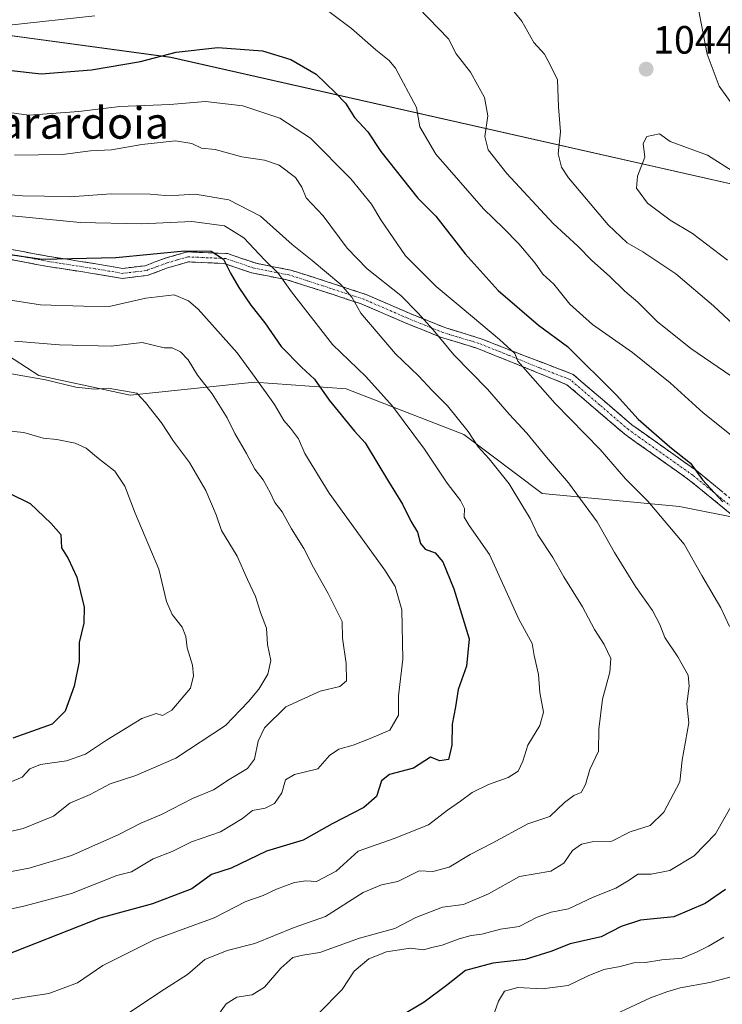
# Model space of a CAD drawing. Units: metres. Extents: x 658343 to 661812, y 4741820 to 4744212.
# Drawn here: x 659314 to 659493, y 4742884 to 4743133 of the extents above; entities that cross this region are included whole.
import ezdxf
from ezdxf.enums import TextEntityAlignment as Align

# ---------------------------------------------------------------- set-up
doc = ezdxf.new("R2010")
doc.units = ezdxf.units.M
doc.header["$MEASUREMENT"] = 0
doc.linetypes.add('TRAZO_Y_PUNTO', pattern=[1, 0.5, -0.25, 0, -0.25])
doc.linetypes.add('TRAZOSX2', pattern=[1.5, 1, -0.5])
for name, color, linetype, lineweight in [('Arbolado forestal CxS', 92, 'Continuous', 0), ('Camino', 19, 'TRAZOSX2', 0), ('Camino Cxs', 19, 'Continuous', 0), ('Camino eje', 19, 'TRAZO_Y_PUNTO', 0), ('Carátula', 7, 'Continuous', 5), ('Curva de nivel maestra', 36, 'Continuous', 30), ('Curva de nivel normal', 36, 'Continuous', 0), ('Punto de cota en terreno', 7, 'Continuous', 0), ('Rótulo de punto de cota en terreno', 19, 'Continuous', 0), ('Texto cartográfico', 19, 'Continuous', 0)]:
    doc.layers.add(name, color=color, linetype=linetype, lineweight=lineweight)
doc.styles.add('Arial', font='txt', dxfattribs={"height": 0.2})

# ---------------------------------------------------------------- blocks, each defined once
blk = doc.blocks.new('*U150')
at = {"layer": 'Arbolado forestal CxS', "color": 92, "linetype": 'Continuous', "lineweight": 0}
blk.add_polyline3d([(659800.3541, 4743009.8661, 892.7149), (659791.1246, 4743032.0298, 904.8778), (659780.0497, 4743056.0403, 915.0163), (659763.2019, 4743048.0267, 924.5106), (659751.2955, 4743038.7668, 930.9289), (659735.4209, 4743038.7668, 941.8807), (659722.1919, 4743057.2873, 953.0376), (659697.0569, 4743066.5478, 969.3106), (659671.9219, 4743070.5168, 983.0379), (659647.5879, 4743068.8796, 1001.7964), (659653.0119, 4743045.24, 1003.4503), (659644.6011, 4743029.8431, 1012.9762), (659599.892, 4743026.1025, 1033.6223), (659568.5123, 4743031.641, 1045.4526), (659535.2861, 4743059.3296, 1046.0794), (659524.2113, 4743085.1709, 1041.4747), (659352.8375, 4743123.8757, 1023.2037), (659282.6108, 4743133.3832, 1026.1417)], dxfattribs=at)
blk = doc.blocks.new('5PATER')
at = {"layer": 'Carátula', "linetype": 'Continuous', "lineweight": 5}
h = blk.add_hatch(color=250, dxfattribs=at)
edge = h.paths.add_edge_path()
edge.add_ellipse((0, 0.01), major_axis=(-1.33, -1.34), ratio=0.999422, start_angle=0, end_angle=360)

msp = doc.modelspace()

# ---------------------------------------------------------------- linework, layer by layer
at = {"layer": 'Arbolado forestal CxS', "color": 92, "linetype": 'Continuous', "lineweight": 0}
for points in [[(658843.08, 4743251.31, 1004.18), (658940.48, 4743230.19, 1018.17), (658972.53, 4743222.46, 1021.83), (659020.64, 4743209.61, 1027.11), (659059.12, 4743199.57, 1017.05), (659126.01, 4743177.23, 1009.44), (659202.64, 4743148.89, 1014.48), (659235.34, 4743140.55, 1018.85), (659282.61, 4743133.38, 1026.14), (659352.84, 4743123.88, 1023.2), (659524.21, 4743085.17, 1041.47), (659535.29, 4743059.33, 1046.08), (659568.51, 4743031.64, 1045.45), (659599.89, 4743026.1, 1033.62), (659644.6, 4743029.84, 1012.98)], [(658843.08, 4743251.31, 1004.18), (658940.48, 4743230.19, 1018.17), (658972.53, 4743222.46, 1021.83), (659020.64, 4743209.61, 1027.11), (659059.12, 4743199.57, 1017.05), (659126.01, 4743177.23, 1009.44), (659202.64, 4743148.89, 1014.48), (659235.34, 4743140.55, 1018.85), (659282.61, 4743133.38, 1026.14), (659352.84, 4743123.88, 1023.2), (659524.21, 4743085.17, 1041.47), (659535.29, 4743059.33, 1046.08), (659568.51, 4743031.64, 1045.45), (659599.89, 4743026.1, 1033.62), (659644.6, 4743029.84, 1012.98)], [(659282.61, 4743133.38, 1026.14), (659352.84, 4743123.88, 1023.2), (659524.21, 4743085.17, 1041.47), (659535.29, 4743059.33, 1046.08), (659568.51, 4743031.64, 1045.45), (659599.89, 4743026.1, 1033.62), (659644.6, 4743029.84, 1012.98), (659626.92, 4742976.91, 1008.48), (659626.92, 4742976.91, 1008.48), (659599.86, 4742984.98, 1023.95), (659553.38, 4742994.94, 1036.06), (659515.19, 4743003.24, 1029.51), (659481.98, 4743009.89, 1021.46), (659447.12, 4743013.21, 1012.37), (659427.19, 4743028.15, 1009.33), (659397.31, 4743039.77, 1001.78), (659374.06, 4743041.43, 994.59), (659342.52, 4743038.11, 984.4), (659319.27, 4743043.09, 983.89), (659291.05, 4743061.36, 990.95)], [(659291.05, 4743061.36, 990.95), (659319.27, 4743043.09, 983.89), (659342.52, 4743038.11, 984.4), (659374.06, 4743041.43, 994.59), (659397.31, 4743039.77, 1001.78), (659427.19, 4743028.15, 1009.33), (659447.12, 4743013.21, 1012.37), (659481.98, 4743009.89, 1021.46), (659515.19, 4743003.24, 1029.51), (659553.38, 4742994.94, 1036.06), (659599.86, 4742984.98, 1023.95), (659626.92, 4742976.91, 1008.48), (659630.53, 4742930.45, 1017.84), (659615.77, 4742895.36, 1032.18), (659579.33, 4742888.08, 1043.32), (659563.67, 4742864.63, 1047.36)], [(659626.92, 4742976.91, 1008.48), (659599.86, 4742984.98, 1023.95), (659553.38, 4742994.94, 1036.06), (659515.19, 4743003.24, 1029.51), (659481.98, 4743009.89, 1021.46), (659447.12, 4743013.21, 1012.37), (659427.19, 4743028.15, 1009.33), (659397.31, 4743039.77, 1001.78), (659374.06, 4743041.43, 994.59), (659342.52, 4743038.11, 984.4), (659319.27, 4743043.09, 983.89), (659291.05, 4743061.36, 990.95)], [(659626.92, 4742976.91, 1008.48), (659599.86, 4742984.98, 1023.95), (659553.38, 4742994.94, 1036.06), (659515.19, 4743003.24, 1029.51), (659481.98, 4743009.89, 1021.46), (659447.12, 4743013.21, 1012.37), (659427.19, 4743028.15, 1009.33), (659397.31, 4743039.77, 1001.78), (659374.06, 4743041.43, 994.59), (659342.52, 4743038.11, 984.4), (659319.27, 4743043.09, 983.89), (659291.05, 4743061.36, 990.95)]]:
    msp.add_polyline3d(points, dxfattribs=at)
at = {"layer": 'Camino', "color": 19, "linetype": 'TRAZOSX2', "lineweight": 0}
for points in [[(659311.87, 4743075.22), (659321.99, 4743073.31), (659333.81, 4743071.49), (659340.65, 4743070.32), (659346.27, 4743070.98), (659351.49, 4743072.93), (659356.99, 4743074.49), (659362.34, 4743074.27), (659367.22, 4743074.06), (659374.46, 4743071.6), (659383.31, 4743069.86), (659392.05, 4743067.08), (659402.41, 4743063.68), (659413.63, 4743058.82), (659422.43, 4743055.27), (659431.66, 4743052.45), (659439.38, 4743049.38), (659454.99, 4743043.4), (659469.92, 4743030.6), (659486.28, 4743018.99), (659506.49, 4743002.51)], [(659504.41, 4743000.34), (659484.47, 4743016.6), (659468.08, 4743028.23), (659453.42, 4743040.79), (659438.07, 4743047.04), (659430.49, 4743050.06), (659421.29, 4743052.88), (659412.34, 4743056.48), (659401.16, 4743061.32), (659390.83, 4743064.71), (659382.25, 4743067.44), (659373.35, 4743069.18), (659366.31, 4743071.57), (659362.12, 4743071.73), (659357.33, 4743071.97), (659352.24, 4743070.51), (659346.82, 4743068.51), (659340.58, 4743067.77), (659333.44, 4743068.96), (659321.6, 4743070.78), (659311.54, 4743072.69)]]:
    msp.add_lwpolyline(points, dxfattribs=at)
at = {"layer": 'Camino Cxs', "color": 19, "linetype": 'Continuous', "lineweight": 0}
for points in [[(659311.87, 4743075.22, 1000.52), (659315.24, 4743074.58, 1000.81), (659318.62, 4743073.95, 1000.9), (659321.99, 4743073.31, 1000.66), (659325.93, 4743072.7, 999.79), (659329.87, 4743072.1, 999.45), (659333.81, 4743071.49, 999.34), (659337.23, 4743070.91, 999.15), (659340.65, 4743070.32, 998.8), (659343.46, 4743070.65, 998.85), (659346.27, 4743070.98, 998.87), (659348.88, 4743071.96, 998.87), (659351.49, 4743072.93, 998.92), (659354.24, 4743073.71, 999.11), (659356.99, 4743074.49, 999.54), (659359.67, 4743074.38, 999.27), (659362.34, 4743074.27, 999.33), (659367.22, 4743074.06, 1000.83), (659370.84, 4743072.83, 1001.8), (659374.46, 4743071.6, 1003.28), (659378.89, 4743070.73, 1004.92), (659383.31, 4743069.86, 1006.34), (659387.68, 4743068.47, 1007.43), (659392.05, 4743067.08, 1009.04), (659395.5, 4743065.95, 1009.74), (659398.96, 4743064.81, 1010.6), (659402.41, 4743063.68, 1011.47), (659406.15, 4743062.06, 1012.44), (659409.89, 4743060.44, 1013.15), (659413.63, 4743058.82, 1014.06), (659418.03, 4743057.05, 1015.21), (659422.43, 4743055.27, 1015.96), (659427.05, 4743053.86, 1017.01), (659431.66, 4743052.45, 1018.38), (659435.52, 4743050.92, 1019.22), (659439.38, 4743049.38, 1019.86), (659443.28, 4743047.89, 1020.75), (659447.19, 4743046.39, 1021.65), (659451.09, 4743044.9, 1021.97), (659454.99, 4743043.4, 1022.97), (659458.72, 4743040.2, 1023.37), (659462.46, 4743037, 1023.66), (659466.19, 4743033.8, 1024.18), (659469.92, 4743030.6, 1024.23), (659473.19, 4743028.28, 1024.27), (659476.46, 4743025.96, 1024.28), (659479.74, 4743023.63, 1024.53), (659483.01, 4743021.31, 1024.78), (659486.28, 4743018.99, 1024.99), (659489.65, 4743016.24, 1025.18), (659493.02, 4743013.5, 1025.35)], [(659494.44, 4743008.47, 1024.61), (659491.12, 4743011.18, 1024.37), (659487.79, 4743013.89, 1024.13), (659484.47, 4743016.6, 1023.87), (659481.19, 4743018.93, 1023.64), (659477.91, 4743021.25, 1023.43), (659474.64, 4743023.58, 1023.35), (659471.36, 4743025.9, 1023.33), (659468.08, 4743028.23, 1023.2), (659464.42, 4743031.37, 1022.91), (659460.75, 4743034.51, 1022.58), (659457.09, 4743037.65, 1022.08), (659453.42, 4743040.79, 1021.81), (659449.58, 4743042.35, 1020.93), (659445.75, 4743043.92, 1020.56), (659441.91, 4743045.48, 1019.86), (659438.07, 4743047.04, 1018.86), (659434.28, 4743048.55, 1018.17), (659430.49, 4743050.06, 1017.43), (659425.89, 4743051.47, 1016.01), (659421.29, 4743052.88, 1014.81), (659416.82, 4743054.68, 1014.05), (659412.34, 4743056.48, 1012.84), (659408.61, 4743058.09, 1011.98), (659404.89, 4743059.71, 1011.31), (659401.16, 4743061.32, 1010.45), (659397.72, 4743062.45, 1009.37), (659394.27, 4743063.58, 1008.58), (659390.83, 4743064.71, 1007.93), (659386.54, 4743066.08, 1006.55), (659382.25, 4743067.44, 1004.99), (659377.8, 4743068.31, 1003.51), (659373.35, 4743069.18, 1002.05), (659369.83, 4743070.38, 1000.84), (659366.31, 4743071.57, 999.67), (659362.12, 4743071.73, 998.26), (659357.33, 4743071.97, 998.23), (659354.79, 4743071.24, 998.08), (659352.24, 4743070.51, 997.98), (659349.53, 4743069.51, 997.97), (659346.82, 4743068.51, 998.07), (659343.7, 4743068.14, 997.93), (659340.58, 4743067.77, 997.77), (659337.01, 4743068.37, 997.86), (659333.44, 4743068.96, 998.21), (659329.49, 4743069.57, 998.41), (659325.55, 4743070.17, 998.68), (659321.6, 4743070.78, 999.44), (659318.25, 4743071.42, 999.72), (659314.89, 4743072.05, 999.65), (659311.54, 4743072.69, 999.1)]]:
    msp.add_polyline3d(points, dxfattribs=at)
at = {"layer": 'Camino eje', "color": 19, "linetype": 'TRAZO_Y_PUNTO', "lineweight": 0}
msp.add_lwpolyline([(659505.45, 4743001.43), (659485.38, 4743017.8), (659469, 4743029.42), (659461.67, 4743035.7), (659454.21, 4743042.1), (659446.4, 4743045.09), (659438.73, 4743048.21), (659434.87, 4743049.75), (659431.08, 4743051.26), (659426.46, 4743052.67), (659421.86, 4743054.08), (659417.46, 4743055.85), (659412.99, 4743057.65), (659401.79, 4743062.5), (659391.44, 4743065.9), (659382.78, 4743068.65), (659378.36, 4743069.52), (659373.91, 4743070.39), (659366.77, 4743072.82), (659364.33, 4743072.92), (659362.23, 4743073), (659359.84, 4743073.12), (659357.16, 4743073.23), (659354.41, 4743072.45), (659351.87, 4743071.72), (659349.26, 4743070.75), (659346.55, 4743069.75), (659343.74, 4743069.42), (659340.62, 4743069.05), (659337.05, 4743069.64), (659333.63, 4743070.23), (659321.8, 4743072.05), (659316.77, 4743073), (659311.71, 4743073.96)], dxfattribs=at)
at = {"layer": 'Curva de nivel maestra', "color": 36, "linetype": 'Continuous', "lineweight": 30}
for points in [[(659302.5, 4743121.62, 1025), (659319.92, 4743119.72, 1025), (659332.67, 4743120.67, 1025), (659345.14, 4743122.85, 1025), (659354.15, 4743125.15, 1025), (659364.74, 4743126.38, 1025), (659376.1, 4743125.5, 1025), (659383.3, 4743123.35, 1025), (659389.77, 4743119.59, 1025), (659394.63, 4743114.87, 1025), (659397.14, 4743112.26, 1025), (659399.48, 4743108.58, 1025), (659402.83, 4743104.93, 1025), (659406.19, 4743100.01, 1025), (659415.57, 4743088.12, 1025), (659420.12, 4743083.6, 1025), (659427.55, 4743074.01, 1025), (659435.94, 4743064.72, 1025), (659446.22, 4743055.89, 1025), (659453.55, 4743050.45, 1025), (659465.96, 4743038.15, 1025), (659471.52, 4743032.04, 1025), (659479.53, 4743025.03, 1025), (659484.79, 4743020.84, 1025), (659487.84, 4743016.66, 1025), (659493.03, 4743011.03, 1025)], [(659310.8, 4743074.01, 1000), (659320.14, 4743072.65, 1000), (659338.86, 4743073.11, 1000), (659356.33, 4743074.77, 1000), (659363.09, 4743074.64, 1000), (659366.21, 4743072.65, 1000), (659367.98, 4743069.12, 1000), (659370.07, 4743065.45, 1000), (659373.18, 4743061.01, 1000), (659376.72, 4743056.53, 1000), (659380.87, 4743050.48, 1000), (659386.02, 4743045.21, 1000), (659389.32, 4743042.18, 1000), (659393.01, 4743036.87, 1000), (659399.43, 4743029.03, 1000), (659402.17, 4743026.03, 1000), (659408.07, 4743016.19, 1000), (659411.68, 4743010.44, 1000), (659413.73, 4743006.18, 1000), (659415.48, 4743003.34, 1000), (659416.25, 4743000.48, 1000), (659417.37, 4742999.04, 1000), (659419.94, 4742998.11, 1000), (659421.88, 4742995.86, 1000), (659424.71, 4742989, 1000), (659428.6, 4742976.33, 1000), (659427.9, 4742969.36, 1000), (659425.8, 4742963.45, 1000), (659425.09, 4742959.03, 1000), (659424.28, 4742954.67, 1000), (659424.17, 4742949.33, 1000), (659423.3, 4742945.66, 1000), (659421.17, 4742945.36, 1000), (659418.8, 4742946.26, 1000), (659414.47, 4742943.5, 1000), (659408.35, 4742941.84, 1000), (659406.32, 4742940.25, 1000), (659405.02, 4742936.31, 1000), (659401.81, 4742933.49, 1000), (659393.81, 4742929.35, 1000), (659386.47, 4742925.2, 1000), (659377.14, 4742922.44, 1000), (659368.14, 4742918.1, 1000), (659363.14, 4742916.5, 1000), (659358.14, 4742912.85, 1000), (659348.14, 4742909, 1000), (659334.81, 4742905.4, 1000), (659308.09, 4742894.9, 1000)], [(659311.75, 4743013.23, 975), (659317.14, 4743010.66, 975), (659322.38, 4743005.65, 975), (659324.86, 4743002.81, 975), (659325.1, 4742999.38, 975), (659326.76, 4742996.65, 975), (659329, 4742991.93, 975), (659330.78, 4742984.3, 975), (659330.73, 4742980.27, 975), (659329.54, 4742975.32, 975), (659329.55, 4742970.56, 975), (659328.29, 4742964.24, 975), (659326, 4742957.89, 975), (659322.7, 4742954.67, 975), (659312.68, 4742951.05, 975)], [(659493.67, 4742912.7, 1025), (659488.48, 4742909.13, 1025), (659480.53, 4742905.73, 1025), (659472.07, 4742904.87, 1025), (659467.14, 4742903.3, 1025), (659462.14, 4742900.66, 1025), (659454.27, 4742898.9, 1025), (659449.32, 4742896.93, 1025), (659442.81, 4742894.92, 1025), (659434.63, 4742894, 1025), (659427.68, 4742892.09, 1025), (659422.81, 4742888.32, 1025), (659417.14, 4742884.09, 1025), (659411.47, 4742880.69, 1025)]]:
    msp.add_polyline3d(points, dxfattribs=at)
at = {"layer": 'Curva de nivel normal', "color": 36, "linetype": 'Continuous', "lineweight": 0}
for points in [[(659498.78, 4743107.28, 1040), (659492.09, 4743116.53, 1040), (659489.03, 4743124.72, 1040), (659485.58, 4743142.66, 1040)], [(659413.05, 4743139.25, 1035), (659423.3, 4743128.56, 1035), (659425.26, 4743124.73, 1035), (659428.93, 4743120.13, 1035), (659432.5, 4743113.7, 1035), (659433.33, 4743109.01, 1035), (659432.59, 4743103.76, 1035), (659433.44, 4743100.36, 1035), (659438.12, 4743094.38, 1035), (659449.88, 4743081.74, 1035), (659456.15, 4743075.95, 1035), (659459.72, 4743072.35, 1035), (659464.23, 4743068.36, 1035), (659468.09, 4743064.5, 1035), (659471.37, 4743061.78, 1035), (659476.34, 4743056.84, 1035), (659484.86, 4743049.98, 1035), (659494.99, 4743043, 1035)], [(659437.04, 4743139.1, 1040), (659441.99, 4743133.03, 1040), (659444.97, 4743127.68, 1040), (659447.69, 4743124.69, 1040), (659449.38, 4743121.43, 1040), (659450.97, 4743118.17, 1040), (659451.28, 4743111.31, 1040), (659451.78, 4743104.99, 1040), (659451.19, 4743099.42, 1040), (659452.02, 4743096.03, 1040), (659453.83, 4743093.32, 1040), (659463.87, 4743081.34, 1040), (659468.68, 4743076.77, 1040), (659472.69, 4743074.55, 1040), (659481.1, 4743068.96, 1040), (659490.65, 4743060.78, 1040), (659502.28, 4743049.87, 1040)], [(659391.22, 4743136.76, 1030), (659398.67, 4743131.21, 1030), (659404.87, 4743125.8, 1030), (659408.3, 4743123.08, 1030), (659409.86, 4743121.13, 1030), (659415.25, 4743111.12, 1030), (659416.04, 4743106.24, 1030), (659420.11, 4743099.3, 1030), (659432.22, 4743085.42, 1030), (659437.34, 4743080.54, 1030), (659441.19, 4743076.56, 1030), (659445.38, 4743071.61, 1030), (659447.28, 4743068.87, 1030), (659450.04, 4743066.3, 1030), (659454.12, 4743061.26, 1030), (659459.9, 4743056.06, 1030), (659470.08, 4743048.93, 1030), (659479.58, 4743041.24, 1030), (659487.98, 4743033.68, 1030), (659499.36, 4743024.56, 1030)], [(659311.81, 4743132.02, 1030), (659333.54, 4743134.4, 1030)], [(659494.66, 4742979.38, 1020), (659492.51, 4742984.17, 1020), (659487.62, 4742992.38, 1020), (659483.16, 4743000.33, 1020), (659473.99, 4743011.22, 1020), (659468.27, 4743016.94, 1020), (659461.87, 4743024.32, 1020), (659450.45, 4743036.04, 1020), (659440.92, 4743046.78, 1020), (659440.19, 4743048.68, 1020), (659436.28, 4743052.24, 1020), (659426.84, 4743060.22, 1020), (659420.18, 4743065.68, 1020), (659412.43, 4743073.53, 1020), (659406.18, 4743082.63, 1020), (659403.81, 4743086.57, 1020), (659398.53, 4743093.05, 1020), (659388.27, 4743103.32, 1020), (659380.47, 4743108.43, 1020), (659371.14, 4743111.59, 1020), (659361.59, 4743112.63, 1020), (659352.6, 4743111.93, 1020), (659339.92, 4743111.42, 1020), (659329.47, 4743110.12, 1020), (659316.81, 4743109.21, 1020), (659310.47, 4743110.05, 1020)], [(659313.16, 4743099.03, 1015), (659325.34, 4743099.2, 1015), (659332.46, 4743100.16, 1015), (659337.72, 4743100.42, 1015), (659345.47, 4743101.79, 1015), (659354, 4743102.69, 1015), (659358.16, 4743102.02, 1015), (659360.6, 4743100.8, 1015), (659364.11, 4743100.52, 1015), (659370.82, 4743098.66, 1015), (659376.6, 4743097.78, 1015), (659380.34, 4743096.48, 1015), (659384.48, 4743093.34, 1015), (659386.08, 4743090.89, 1015), (659387.18, 4743088.18, 1015), (659391.55, 4743083.66, 1015), (659397.61, 4743075.45, 1015), (659402.7, 4743070.22, 1015), (659411.26, 4743063.46, 1015), (659415.54, 4743059.02, 1015), (659419.45, 4743054.69, 1015), (659424.73, 4743048.33, 1015), (659433.23, 4743039.67, 1015), (659438.78, 4743033.33, 1015), (659443.26, 4743028.5, 1015), (659448.19, 4743022.38, 1015), (659453.83, 4743015.86, 1015), (659461.09, 4743005.98, 1015), (659465.52, 4742998.22, 1015), (659470.82, 4742989.58, 1015), (659475.17, 4742983.47, 1015), (659476.99, 4742979.95, 1015), (659478.27, 4742976.6, 1015), (659481.59, 4742971.7, 1015), (659484.18, 4742967.09, 1015), (659484.44, 4742964.24, 1015), (659483.88, 4742959.79, 1015), (659484.37, 4742955, 1015), (659482.66, 4742945.51, 1015), (659482.05, 4742940, 1015), (659478.05, 4742932.28, 1015), (659474.53, 4742928.88, 1015), (659469.47, 4742927.28, 1015), (659464.81, 4742924.96, 1015), (659459.81, 4742924.74, 1015), (659457.08, 4742924.17, 1015), (659454.82, 4742922.54, 1015), (659452.62, 4742919.33, 1015), (659449.28, 4742917.34, 1015), (659441.36, 4742916.01, 1015), (659433.47, 4742911.58, 1015), (659427.14, 4742908.9, 1015), (659421.81, 4742908.22, 1015), (659415.04, 4742905.6, 1015), (659409.73, 4742902.76, 1015), (659400.7, 4742900.34, 1015), (659390.66, 4742896.64, 1015), (659386.34, 4742895.98, 1015), (659383.8, 4742895.39, 1015), (659380.76, 4742892.72, 1015), (659376.61, 4742887.87, 1015), (659373.51, 4742885.95, 1015), (659369.61, 4742885.33, 1015), (659366.89, 4742883.64, 1015), (659364.19, 4742879.88, 1015)], [(659496.95, 4743094.05, 1045), (659489.14, 4743099.06, 1045), (659479.6, 4743102.53, 1045), (659476.95, 4743104.46, 1045), (659473.72, 4743103.75, 1045), (659472.8, 4743101.99, 1045), (659473.2, 4743098.56, 1045), (659471.32, 4743093.68, 1045), (659471.09, 4743090.68, 1045), (659473.9, 4743086.85, 1045), (659479.66, 4743082.52, 1045), (659485.32, 4743079.18, 1045), (659494.18, 4743072.37, 1045)], [(659340.64, 4742880.35, 1010), (659351.21, 4742887.39, 1010), (659357.08, 4742891.11, 1010), (659361.47, 4742894.94, 1010), (659367.14, 4742897.2, 1010), (659374.14, 4742898.98, 1010), (659384.14, 4742903.05, 1010), (659392.14, 4742905.85, 1010), (659401.64, 4742911.94, 1010), (659406.28, 4742913.86, 1010), (659410.47, 4742914.66, 1010), (659415.92, 4742917.42, 1010), (659419.38, 4742917.26, 1010), (659423.47, 4742918.37, 1010), (659428.81, 4742921.54, 1010), (659434.39, 4742924.39, 1010), (659443.48, 4742929.32, 1010), (659449.06, 4742931.23, 1010), (659452.81, 4742934.74, 1010), (659455.15, 4742936.49, 1010), (659457.01, 4742937.27, 1010), (659458.09, 4742939.33, 1010), (659459.18, 4742943.12, 1010), (659461.45, 4742947.75, 1010), (659461.47, 4742953.33, 1010), (659462.42, 4742960.98, 1010), (659464.32, 4742967.83, 1010), (659464.59, 4742971.33, 1010), (659462.87, 4742974.87, 1010), (659460.41, 4742978.62, 1010), (659457.33, 4742984.4, 1010), (659452.66, 4742992.02, 1010), (659449.85, 4742996.92, 1010), (659446.02, 4743002.69, 1010), (659444.08, 4743006.85, 1010), (659441.96, 4743010.3, 1010), (659438.73, 4743015.62, 1010), (659433.65, 4743021.98, 1010), (659430.9, 4743024.98, 1010), (659428.31, 4743028.89, 1010), (659423.04, 4743035.41, 1010), (659419.22, 4743039.28, 1010), (659415.69, 4743043.01, 1010), (659409.88, 4743048.65, 1010), (659401.05, 4743058.93, 1010), (659398.8, 4743063.02, 1010), (659396.03, 4743066.23, 1010), (659388.75, 4743072.33, 1010), (659383.67, 4743076.35, 1010), (659375.59, 4743083.6, 1010), (659367.58, 4743087.71, 1010), (659358.98, 4743089.13, 1010), (659354.89, 4743088.87, 1010), (659351.47, 4743088.79, 1010), (659347.56, 4743089.18, 1010), (659337.66, 4743089.22, 1010), (659327.28, 4743088.47, 1010), (659320.77, 4743088.63, 1010), (659315.2, 4743088.72, 1010), (659311.24, 4743089.08, 1010)], [(659303.81, 4743084.47, 1005), (659329.81, 4743081.96, 1005), (659345.47, 4743081.64, 1005), (659358.14, 4743082.21, 1005), (659366.44, 4743081.07, 1005), (659371.35, 4743078.04, 1005), (659376.68, 4743072.43, 1005), (659380.11, 4743069.12, 1005), (659383.47, 4743064.33, 1005), (659393.86, 4743051, 1005), (659402.36, 4743042.9, 1005), (659409.12, 4743035.38, 1005), (659417.26, 4743024.43, 1005), (659422.99, 4743015.8, 1005), (659426.37, 4743011.42, 1005), (659427.42, 4743009.35, 1005), (659427.28, 4743007.2, 1005), (659428.56, 4743005.05, 1005), (659433.76, 4742997.73, 1005), (659441.18, 4742981.32, 1005), (659444.6, 4742975.13, 1005), (659445.12, 4742972.08, 1005), (659446.18, 4742967.27, 1005), (659446.5, 4742962.67, 1005), (659447.45, 4742957.67, 1005), (659446.54, 4742954.33, 1005), (659443.46, 4742949.33, 1005), (659442.19, 4742945.26, 1005), (659441, 4742942.73, 1005), (659438.47, 4742941.12, 1005), (659433.47, 4742939.35, 1005), (659429.37, 4742937.3, 1005), (659426.39, 4742935.09, 1005), (659423.04, 4742932.77, 1005), (659418.22, 4742929.08, 1005), (659409.51, 4742925.65, 1005), (659400.39, 4742922.37, 1005), (659394.85, 4742917.36, 1005), (659389.81, 4742914.74, 1005), (659387.11, 4742914.83, 1005), (659384.27, 4742914.41, 1005), (659379.66, 4742912.72, 1005), (659376.29, 4742911.16, 1005), (659371.91, 4742909.61, 1005), (659363.83, 4742905.52, 1005), (659348.79, 4742899.95, 1005), (659335.52, 4742893.41, 1005), (659329.14, 4742888.98, 1005), (659321.82, 4742886.26, 1005), (659315.77, 4742885.36, 1005), (659312.34, 4742884.77, 1005)], [(659297.89, 4743064.48, 995), (659319.74, 4743061.03, 995), (659330.64, 4743060.72, 995), (659337.13, 4743060.68, 995), (659346.48, 4743062.76, 995), (659353.7, 4743063.58, 995), (659357.34, 4743062.1, 995), (659359.8, 4743059.92, 995), (659369.66, 4743048.92, 995), (659374.27, 4743042.58, 995), (659379.17, 4743035.78, 995), (659381.49, 4743031.72, 995), (659383.24, 4743029.78, 995), (659385.22, 4743027.04, 995), (659386.85, 4743023.32, 995), (659393.04, 4743013.24, 995), (659407.2, 4742993.72, 995), (659409.8, 4742989.57, 995), (659411.46, 4742983.65, 995), (659411.75, 4742971.1, 995), (659410.66, 4742961.84, 995), (659410.64, 4742956.93, 995), (659408.47, 4742953.08, 995), (659403.47, 4742951, 995), (659399.14, 4742949.27, 995), (659395.47, 4742948.3, 995), (659393.14, 4742946.68, 995), (659390.14, 4742943.26, 995), (659384.26, 4742941.89, 995), (659381.98, 4742940.49, 995), (659381.03, 4742937.19, 995), (659379.17, 4742934.46, 995), (659376.81, 4742933.31, 995), (659373.58, 4742932.74, 995), (659371.04, 4742930.68, 995), (659365.43, 4742927.33, 995), (659358.08, 4742924.78, 995), (659353.18, 4742922.29, 995), (659348.31, 4742920.49, 995), (659342.81, 4742917.13, 995), (659339.14, 4742916.19, 995), (659327.6, 4742911.62, 995), (659315.47, 4742908.42, 995), (659308.81, 4742906.98, 995)], [(659313.11, 4743051.8, 990), (659324.59, 4743050.95, 990), (659337.7, 4743050.57, 990), (659345.58, 4743051.52, 990), (659351.14, 4743050.12, 990), (659353.17, 4743050.15, 990), (659355.25, 4743049.13, 990), (659357.19, 4743047.14, 990), (659359.59, 4743043.2, 990), (659363.34, 4743038.46, 990), (659367.14, 4743032.41, 990), (659369.09, 4743028.44, 990), (659372.08, 4743023.33, 990), (659374.19, 4743019.33, 990), (659376.26, 4743016.67, 990), (659378.17, 4743013.3, 990), (659379.22, 4743010.86, 990), (659381.1, 4743008.51, 990), (659383.46, 4743004.19, 990), (659386.64, 4742999.21, 990), (659389.04, 4742994.36, 990), (659392.8, 4742987.77, 990), (659396.36, 4742980.65, 990), (659396.42, 4742976.42, 990), (659397.37, 4742969.99, 990), (659397.42, 4742965.6, 990), (659395.71, 4742964.15, 990), (659390.71, 4742962.97, 990), (659382.02, 4742959.04, 990), (659376.6, 4742953.74, 990), (659375, 4742950.33, 990), (659374.08, 4742945.78, 990), (659372.3, 4742943.38, 990), (659367.6, 4742940.59, 990), (659363.64, 4742938, 990), (659358.35, 4742935.79, 990), (659350.49, 4742931.7, 990), (659345.23, 4742929.51, 990), (659339.47, 4742926.51, 990), (659327.58, 4742921.26, 990), (659316.89, 4742918.1, 990), (659309.58, 4742916.72, 990)], [(659309.49, 4743044.02, 985), (659321.01, 4743042.02, 985), (659328.72, 4743040.16, 985), (659333.44, 4743039.64, 985), (659336.94, 4743039.93, 985), (659344.17, 4743038.62, 985), (659346.38, 4743036.28, 985), (659350.43, 4743031.15, 985), (659353.52, 4743026.48, 985), (659357.58, 4743021.05, 985), (659361.7, 4743013.94, 985), (659364.37, 4743007.74, 985), (659365.73, 4743003.79, 985), (659369.64, 4742997.28, 985), (659372.27, 4742991.33, 985), (659374.29, 4742987, 985), (659375.59, 4742983, 985), (659377.12, 4742978.98, 985), (659377.4, 4742974.85, 985), (659378.26, 4742970.79, 985), (659377.47, 4742967.35, 985), (659375.2, 4742963.52, 985), (659372.53, 4742960.35, 985), (659366.71, 4742954.33, 985), (659354.07, 4742946.02, 985), (659343.91, 4742941.58, 985), (659337.4, 4742939.51, 985), (659332.35, 4742936.75, 985), (659327.14, 4742934.56, 985), (659323.07, 4742931.29, 985), (659315.33, 4742928.18, 985), (659295.62, 4742923.59, 985)], [(659311.38, 4743029.08, 980), (659315.51, 4743028.7, 980), (659320.4, 4743027.26, 980), (659323.89, 4743026.9, 980), (659328.5, 4743025.99, 980), (659331.31, 4743024.69, 980), (659334.49, 4743022.02, 980), (659338.63, 4743018.82, 980), (659341.16, 4743015.02, 980), (659343.81, 4743008.19, 980), (659349.79, 4742993.98, 980), (659351.7, 4742985.79, 980), (659353.14, 4742982.44, 980), (659355.67, 4742979.28, 980), (659356.64, 4742976.91, 980), (659357, 4742973.98, 980), (659358.37, 4742969.58, 980), (659358.61, 4742966.94, 980), (659357.85, 4742963.75, 980), (659353.06, 4742958.21, 980), (659350.72, 4742956.84, 980), (659349.08, 4742957.36, 980), (659345.47, 4742956.05, 980), (659336.47, 4742950.61, 980), (659331.14, 4742947.01, 980), (659326.37, 4742945.34, 980), (659319.72, 4742944.39, 980), (659317.04, 4742943.28, 980), (659315.05, 4742941.21, 980), (659312.07, 4742939.89, 980)], [(659390.44, 4742881.3, 1020), (659396.37, 4742887.3, 1020), (659399.36, 4742891.93, 1020), (659403.13, 4742895.07, 1020), (659407.62, 4742896.86, 1020), (659413.58, 4742897.76, 1020), (659417, 4742897.36, 1020), (659419.14, 4742897.98, 1020), (659421.71, 4742898.5, 1020), (659426.08, 4742900.15, 1020), (659429.05, 4742901, 1020), (659431.76, 4742901.36, 1020), (659436.53, 4742902.6, 1020), (659441.25, 4742903.25, 1020), (659445.88, 4742905.67, 1020), (659449.41, 4742906.94, 1020), (659453.78, 4742907.8, 1020), (659460.06, 4742910.7, 1020), (659465.83, 4742913, 1020), (659469.22, 4742915, 1020), (659471.43, 4742916.57, 1020), (659474.76, 4742916.6, 1020), (659479.53, 4742917.5, 1020), (659485.75, 4742921.19, 1020), (659491.1, 4742926.83, 1020), (659495.35, 4742934.27, 1020)], [(659493.24, 4742900.57, 1030), (659489.35, 4742898.31, 1030), (659486.32, 4742896.79, 1030), (659482.68, 4742895.2, 1030), (659477.47, 4742894.79, 1030), (659473.36, 4742894.1, 1030), (659470.37, 4742894.02, 1030), (659466.95, 4742893.1, 1030), (659462.79, 4742892.34, 1030), (659458.76, 4742890.74, 1030), (659453.71, 4742888.3, 1030), (659447.15, 4742887.49, 1030), (659440.94, 4742887.81, 1030), (659437.56, 4742886.86, 1030), (659436.01, 4742884.31, 1030), (659434.65, 4742880.53, 1030)], [(659499.58, 4742891.71, 1035), (659489.71, 4742889.07, 1035), (659482.14, 4742887.71, 1035), (659478.81, 4742886.67, 1035), (659474.6, 4742885.21, 1035), (659460.82, 4742878.74, 1035)]]:
    msp.add_polyline3d(points, dxfattribs=at)

# ---------------------------------------------------------------- block references
at = {"layer": 'Arbolado forestal CxS', "color": 92, "linetype": 'Continuous', "lineweight": 0}
msp.add_blockref('*U150', (0, 0), dxfattribs=at)
at = {"layer": 'Punto de cota en terreno', "linetype": 'Continuous', "lineweight": 0}
msp.add_blockref('5PATER', (659473.52, 4743120.87, 1044.15), dxfattribs=at)

# ---------------------------------------------------------------- texts
at = {"layer": 'Rótulo de punto de cota en terreno', "color": 19, "linetype": 'Continuous', "lineweight": 0, "style": 'Arial'}
msp.add_text('1044,15', height=7, dxfattribs=at).set_placement((659475.28, 4743122.63), align=Align.BOTTOM_LEFT)
at = {"layer": 'Texto cartográfico', "color": 19, "linetype": 'Continuous', "lineweight": 0, "style": 'Arial'}
msp.add_text('Carasol de Garardoia', height=8, dxfattribs=at).set_placement((659298.99, 4743107.23), align=Align.MIDDLE_CENTER)

doc.saveas('drawing.dxf')
